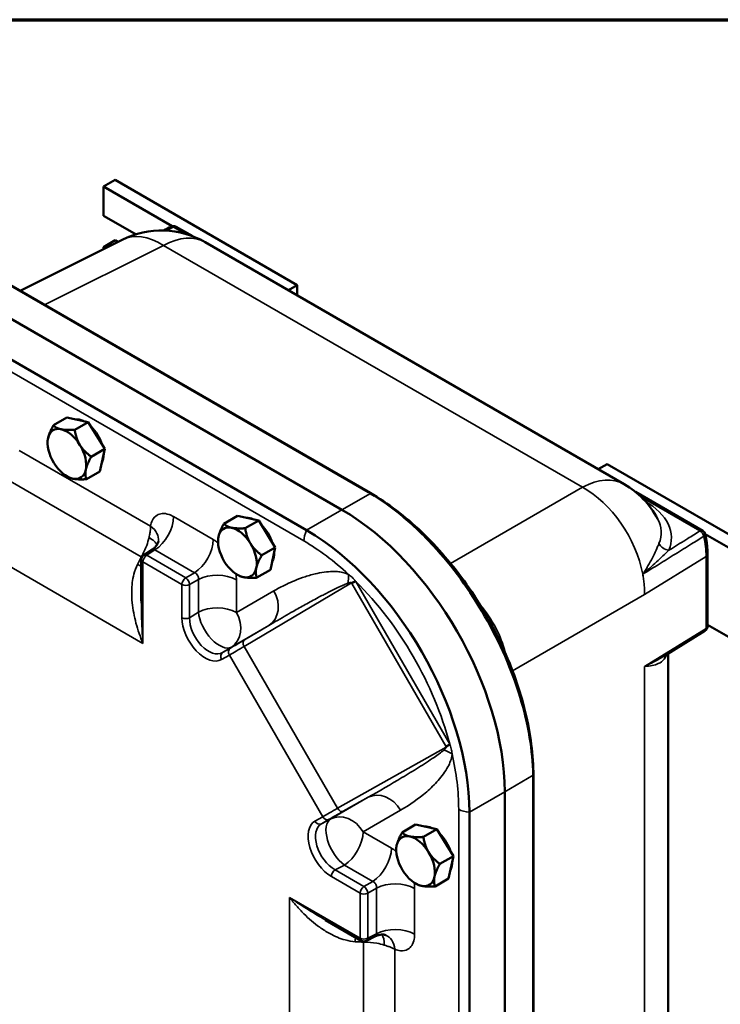
# Model space of a CAD drawing. Units: inches. Extents: x 0.5 to 72.9, y 0.5 to 56.2.
# Drawn here: x 59.1 to 65.8, y 46 to 55.4 of the extents above; entities that cross this region are included whole.
import ezdxf

# ---------------------------------------------------------------- set-up
doc = ezdxf.new("R2010")
doc.units = ezdxf.units.IN
doc.header["$LTSCALE"] = 3.333333
doc.header["$MEASUREMENT"] = 0
for name, color, linetype, lineweight in [('Border (ANSI)', 7, 'Continuous', 70), ('Visible (ANSI)', 7, 'Continuous', 50), ('Visible Narrow (ANSI)', 7, 'Continuous', 35)]:
    doc.layers.add(name, color=color, linetype=linetype, lineweight=lineweight)

# ---------------------------------------------------------------- blocks, each defined once
blk = doc.blocks.new('Borders Default Border')
at = {"layer": 'Border (ANSI)', "flags": 128}
blk.add_lwpolyline([(0.3937, 0.3937), (0.3937, 16.6063), (21.6063, 16.6063), (21.6063, 0.3937), (0.3937, 0.3937)], dxfattribs=at)

msp = doc.modelspace()

# ---------------------------------------------------------------- linework, layer by layer
at = {"layer": 'Visible (ANSI)'}
for p, q in [((60.02429, 53.83149), (59.9138, 53.7677)), ((61.75523, 52.83213), (60.02429, 53.83149)), ((59.9138, 53.7677), (60.5655, 53.39144)), ((59.9138, 53.49128), (59.9138, 53.7677)), ((59.9138, 53.49128), (60.20843, 53.32118)), ((60.60503, 53.38623), (60.76138, 53.29596)), ((59.11975, 52.77792), (60.09133, 53.26315)), ((59.9138, 53.1936), (60.02429, 53.25739)), ((60.02429, 53.25739), (60.05003, 53.24252)), ((58.30847, 53.24401), (62.43326, 50.86256)), ((62.44865, 50.85598), (58.32386, 53.23743)), ((59.93155, 53.18335), (59.9138, 53.1936)), ((59.9138, 53.17449), (59.9138, 53.1936)), ((64.86293, 50.93996), (60.88033, 53.23931)), ((62.18023, 50.6952), (58.01861, 53.09791)), ((61.84409, 50.50113), (57.68247, 52.90385)), ((61.75523, 52.83213), (61.67041, 52.78316)), ((61.75523, 52.73419), (61.75523, 52.83213)), ((59.565, 51.57342), (59.43674, 51.49937)), ((59.76772, 51.53042), (59.565, 51.57342)), ((59.76772, 51.53042), (59.63947, 51.45638)), ((59.92463, 51.27413), (59.76772, 51.53042)), ((59.38101, 51.33295), (59.38101, 51.33807)), ((59.92463, 51.27413), (59.79637, 51.20009)), ((59.8788, 51.06084), (59.92463, 51.27413)), ((64.7015, 51.13109), (64.61669, 51.08213)), ((66.43244, 50.13174), (64.7015, 51.13109)), ((59.56516, 51.014), (59.57415, 51.00881)), ((59.8788, 51.06084), (59.75055, 50.98679)), ((65.60916, 50.4971), (64.97147, 50.86526)), ((61.18545, 50.63785), (61.05719, 50.5638)), ((61.38818, 50.59486), (61.18545, 50.63785)), ((61.38818, 50.59486), (61.25992, 50.52081)), ((61.54508, 50.33857), (61.38818, 50.59486)), ((65.63343, 50.46547), (66.32196, 50.06795)), ((61.00147, 50.39738), (61.00147, 50.4025)), ((60.3775, 50.31953), (60.2959, 50.2656)), ((61.54508, 50.33857), (61.41682, 50.26452)), ((61.49925, 50.12527), (61.54508, 50.33857)), ((65.65534, 49.58985), (65.65534, 50.27319)), ((60.27254, 50.22215), (60.27254, 49.83079)), ((61.18561, 50.07844), (61.1946, 50.07324)), ((61.49925, 50.12527), (61.371, 50.05122)), ((66.32196, 49.21743), (65.65534, 49.6023)), ((65.23817, 49.30256), (65.63067, 49.54556)), ((65.2796, 45.06968), (65.2796, 49.32821)), ((63.99774, 48.15281), (63.99774, 42.02908)), ((63.99973, 42.0457), (63.99973, 48.16942)), ((63.72702, 45.10305), (63.72702, 48.01607)), ((63.39089, 41.65576), (63.39089, 47.82201)), ((62.87956, 47.70356), (62.7513, 47.62951)), ((63.08228, 47.66058), (62.87956, 47.70356)), ((63.08228, 47.66058), (62.95403, 47.58653)), ((63.23919, 47.40429), (63.08228, 47.66058)), ((62.69558, 47.46309), (62.69558, 47.46821)), ((63.23919, 47.40429), (63.11093, 47.33024)), ((63.19337, 47.19099), (63.23919, 47.40429)), ((63.19337, 47.19099), (63.06511, 47.11694)), ((62.87972, 47.14415), (62.88872, 47.13896)), ((62.02457, 46.79618), (62.3635, 46.60049)), ((62.41282, 46.599), (62.50032, 46.64271))]:
    msp.add_line(p, q, dxfattribs=at)
for centre, radius, start, end in [((60.46367, 52.51762), 0.83333, 60, 116.538708), ((60.57898, 53.34113), 0.05208, 60, 118.231563), ((64.44627, 50.21827), 0.83333, 28.135195, 60), ((65.58312, 50.45199), 0.05208, 12.140803, 60), ((60.32462, 50.22215), 0.05208, 123.461292, 180), ((65.60325, 49.58985), 0.05208, 301.76299, 0), ((62.38954, 46.6456), 0.05208, 240, 296.538708)]:
    msp.add_arc(centre, radius, start, end, dxfattribs=at)
for centre, major_axis, start_param, end_param in [((60.20843, 53.17233), (0.09115, -0.15787), 2.2713993, 2.3561945), ((59.56516, 51.22663), (-0.13021, 0.22553), 5.8041611, 6.8513586), ((59.73663, 51.32563), (-0.12604, 0.21831), 5.599784, 6.0085382), ((59.73663, 51.32563), (0.12604, -0.21831), 1.2033085, 2.0274333), ((59.56516, 51.22663), (-0.13021, 0.22553), 4.7569635, 5.8041611), ((59.56516, 51.22663), (-0.13021, 0.22553), 0.5681733, 1.6153709), ((59.56516, 51.22663), (0.13021, -0.22553), 0.5681733, 1.6153709), ((59.73663, 51.32563), (0.12604, -0.21831), 0.3232959, 0.8130508), ((59.56516, 51.22663), (-0.13021, 0.22553), 1.6153709, 2.6625684), ((59.56516, 51.22663), (0.13021, -0.22553), 5.8041611, 6.8513586), ((62.18023, 48.90912), (-1.09375, 1.89443), 3.9269908, 5.4977871), ((61.18561, 50.29106), (-0.13021, 0.22553), 5.8041656, 6.8513632), ((61.35708, 50.39007), (-0.12604, 0.21831), 5.5997909, 6.0085404), ((61.35708, 50.39007), (0.12604, -0.21831), 1.2033131, 2.0274378), ((61.18561, 50.29106), (-0.13021, 0.22553), 4.7569681, 5.8041656), ((61.84409, 48.71505), (-1.09375, 1.89443), 3.9269908, 5.4977871), ((61.18561, 50.29106), (-0.13021, 0.22553), 0.5681779, 1.6153754), ((61.18561, 50.29106), (0.13021, -0.22553), 0.5681779, 1.6153754), ((61.35708, 50.39007), (0.12604, -0.21831), 0.3232986, 0.8130572), ((61.18561, 50.29106), (-0.13021, 0.22553), 1.6153754, 2.662573), ((61.18561, 50.29106), (0.13021, -0.22553), 5.8041656, 6.8513632), ((63.05119, 47.45578), (-0.12604, 0.21831), 5.5998225, 6.0085506), ((62.87972, 47.35678), (-0.13021, 0.22553), 5.8041866, 6.8513841), ((62.87972, 47.35678), (-0.13021, 0.22553), 4.756989, 5.8041866), ((63.05119, 47.45578), (0.12604, -0.21831), 1.2033343, 2.0274584), ((62.87972, 47.35678), (-0.13021, 0.22553), 0.5681988, 1.6153964), ((62.87972, 47.35678), (0.13021, -0.22553), 0.5681988, 1.6153964), ((63.05119, 47.45578), (0.12604, -0.21831), 0.323311, 0.8130867), ((62.87972, 47.35678), (-0.13021, 0.22553), 1.6153964, 2.6625939), ((62.87972, 47.35678), (0.13021, -0.22553), 5.8041866, 6.8513841)]:
    msp.add_ellipse(centre, major_axis=major_axis, ratio=0.5773503, start_param=start_param, end_param=end_param, dxfattribs=at)
for points in [[(60.4866, 53.35064), (60.50918, 53.36277), (60.53176, 53.37489), (60.55435, 53.38702)], [(62.43326, 50.86256), (62.43907, 50.8592), (62.44493, 50.85577), (62.45081, 50.85227)], [(63.9976, 48.17314), (63.99769, 48.1663), (63.99774, 48.15952), (63.99774, 48.15281)]]:
    msp.add_open_spline(points, degree=3, dxfattribs=at)
for points, weights in [([(59.43674, 51.49937), (59.39598, 51.42577), (59.38534, 51.37628)], [1.3817160199, 1.48859212598, 1.48859212598]), ([(59.50962, 51.46143), (59.46258, 51.4714), (59.43674, 51.49937)], [1.48859212598, 1.48859212598, 1.3817160199]), ([(59.63947, 51.45638), (59.55666, 51.45145), (59.50962, 51.46143)], [1.3817160199, 1.48859212598, 1.48859212598]), ([(59.68943, 51.31178), (59.65302, 51.37126), (59.63947, 51.45638)], [1.48859212598, 1.48859212598, 1.3817160199]), ([(59.38534, 51.37628), (59.38101, 51.35613), (59.38101, 51.33807)], [1.48859212598, 1.48859212598, 1.47089268283]), ([(59.79637, 51.20009), (59.72584, 51.25231), (59.68943, 51.31178)], [1.3817160199, 1.48859212598, 1.48859212598]), ([(59.74497, 51.07699), (59.75561, 51.12649), (59.79637, 51.20009)], [1.48859212598, 1.48859212598, 1.3817160199]), ([(59.62069, 50.99184), (59.59359, 50.99759), (59.57415, 51.00881)], [1.48859212598, 1.48859212598, 1.45310662125]), ([(59.75055, 50.98679), (59.73434, 51.0275), (59.74497, 51.07699)], [1.3817160199, 1.48859212598, 1.48859212598]), ([(59.75055, 50.98679), (59.66774, 50.98186), (59.62069, 50.99184)], [1.3817160199, 1.48859212598, 1.48859212598]), ([(61.05719, 50.5638), (61.01643, 50.4902), (61.00579, 50.44071)], [1.3817160199, 1.48859212598, 1.48859212598]), ([(61.13007, 50.52586), (61.08303, 50.53583), (61.05719, 50.5638)], [1.48859212598, 1.48859212598, 1.3817160199]), ([(61.25992, 50.52081), (61.17711, 50.51588), (61.13007, 50.52586)], [1.3817160199, 1.48859212598, 1.48859212598]), ([(61.30989, 50.37622), (61.27348, 50.43569), (61.25992, 50.52081)], [1.48859212598, 1.48859212598, 1.3817160199]), ([(61.00579, 50.44071), (61.00147, 50.42056), (61.00147, 50.4025)], [1.48859212598, 1.48859212598, 1.47089343226]), ([(61.41682, 50.26452), (61.3463, 50.31674), (61.30989, 50.37622)], [1.3817160199, 1.48859212598, 1.48859212598]), ([(61.36542, 50.14142), (61.37606, 50.19092), (61.41682, 50.26452)], [1.48859212598, 1.48859212598, 1.3817160199]), ([(61.24115, 50.05627), (61.21404, 50.06202), (61.1946, 50.07324)], [1.48859212598, 1.48859212598, 1.45310554756]), ([(61.371, 50.05122), (61.35479, 50.09193), (61.36542, 50.14142)], [1.3817160199, 1.48859212598, 1.48859212598]), ([(61.371, 50.05122), (61.28819, 50.0463), (61.24115, 50.05627)], [1.3817160199, 1.48859212598, 1.48859212598]), ([(62.7513, 47.62951), (62.71054, 47.55591), (62.6999, 47.50642)], [1.3817160199, 1.48859212598, 1.48859212598]), ([(62.82418, 47.59157), (62.77713, 47.60155), (62.7513, 47.62951)], [1.48859212598, 1.48859212598, 1.3817160199]), ([(62.95403, 47.58653), (62.87122, 47.5816), (62.82418, 47.59157)], [1.3817160199, 1.48859212598, 1.48859212598]), ([(63.00399, 47.44194), (62.96758, 47.50141), (62.95403, 47.58653)], [1.48859212598, 1.48859212598, 1.3817160199]), ([(62.6999, 47.50642), (62.69558, 47.48628), (62.69558, 47.46821)], [1.48859212598, 1.48859212598, 1.47089687156]), ([(63.11093, 47.33024), (63.0404, 47.38246), (63.00399, 47.44194)], [1.3817160199, 1.48859212598, 1.48859212598]), ([(63.05954, 47.20714), (63.07017, 47.25664), (63.11093, 47.33024)], [1.48859212598, 1.48859212598, 1.3817160199]), ([(63.06511, 47.11694), (63.0489, 47.15765), (63.05954, 47.20714)], [1.3817160199, 1.48859212598, 1.48859212598]), ([(62.93526, 47.12199), (62.90815, 47.12773), (62.88872, 47.13896)], [1.48859212598, 1.48859212598, 1.45310061958]), ([(63.06511, 47.11694), (62.98231, 47.11201), (62.93526, 47.12199)], [1.3817160199, 1.48859212598, 1.48859212598])]:
    msp.add_rational_spline(points, weights, degree=2, dxfattribs=at)
for points, knots in [([(63.99973, 48.16942), (63.99973, 48.36328), (63.97333, 48.56799), (63.87281, 48.98324), (63.79865, 49.19372), (63.60979, 49.60291), (63.49511, 49.80154), (63.23518, 50.16969), (63.08997, 50.33915), (62.78062, 50.63383), (62.61653, 50.75905), (62.44865, 50.85598)], [6.2831853, 6.2831853, 6.2831853, 6.2831853, 6.5973446, 6.5973446, 6.9115038, 6.9115038, 7.2256631, 7.2256631, 7.5398224, 7.5398224, 7.8539816, 7.8539816, 7.8539816, 7.8539816]), ([(62.45081, 50.85227), (62.55252, 50.79176), (62.65408, 50.71951), (62.85421, 50.55347), (62.95228, 50.46002), (63.23014, 50.15905), (63.3973, 49.92987), (63.68102, 49.4356), (63.7947, 49.17517), (63.95231, 48.65727), (63.99457, 48.40478), (63.9976, 48.17314)], [-10.5007066, -10.5007066, -10.5007066, -10.5007066, -9.165201, -9.165201, -7.8252775, -7.8252775, -5.2235, -5.2235, -2.6139936, -2.6139936, 0, 0, 0, 0]), ([(65.65534, 50.27319), (65.65534, 50.28527), (65.65505, 50.29751), (65.6539, 50.32224), (65.65303, 50.33474), (65.65074, 50.35995), (65.64931, 50.37266), (65.64588, 50.39825), (65.64389, 50.41112), (65.63937, 50.43697), (65.63683, 50.44994), (65.63404, 50.46294)], [-0.00000201, -0.00000201, -0.00000201, -0.00000201, 0.12601052, 0.12601052, 0.25202306, 0.25202306, 0.37803559, 0.37803559, 0.50404812, 0.50404812, 0.63006065, 0.63006065, 0.63006065, 0.63006065]), ([(60.3775, 50.31953), (60.3865, 50.32548), (60.39473, 50.33231), (60.40868, 50.34634), (60.41441, 50.35353), (60.42334, 50.36683), (60.42656, 50.37293), (60.4312, 50.38331), (60.43263, 50.38761), (60.43441, 50.39405), (60.43478, 50.39621), (60.43493, 50.39734)], [6.72993047, 6.72993047, 6.72993047, 6.72993047, 6.84384856, 6.84384856, 6.95776665, 6.95776665, 7.07168474, 7.07168474, 7.18560283, 7.18560283, 7.29952092, 7.29952092, 7.29952092, 7.29952092]), ([(62.50032, 46.64271), (62.50997, 46.64752), (62.52, 46.65124), (62.53913, 46.6563), (62.54821, 46.65767), (62.5642, 46.65875), (62.5711, 46.65849), (62.58239, 46.65732), (62.58682, 46.65641), (62.5933, 46.65473), (62.59536, 46.65397), (62.59642, 46.65354)], [6.72854886, 6.72854886, 6.72854886, 6.72854886, 6.8423378, 6.8423378, 6.95612675, 6.95612675, 7.0699157, 7.0699157, 7.18370465, 7.18370465, 7.29749359, 7.29749359, 7.29749359, 7.29749359])]:
    msp.add_open_spline(points, degree=3, knots=knots, dxfattribs=at)
at = {"layer": 'Visible Narrow (ANSI)'}
for p, q in [((60.57898, 53.38365), (60.68975, 53.3197)), ((59.35181, 52.64394), (60.48423, 53.2095)), ((60.48423, 53.2095), (64.46683, 50.91014)), ((57.65582, 52.80227), (61.81744, 50.39956)), ((59.11208, 51.26096), (60.36118, 50.53979)), ((59.02608, 50.9681), (60.27259, 50.24842)), ((62.17949, 50.69563), (62.45081, 50.85227)), ((64.46683, 50.91014), (63.21283, 50.18614)), ((65.02785, 50.8151), (65.58312, 50.49452)), ((60.95608, 50.41354), (60.57958, 50.63091)), ((62.18023, 50.6952), (61.84409, 50.50113)), ((60.28779, 49.42617), (58.59621, 50.4028)), ((60.32334, 50.26391), (60.40186, 50.31581)), ((60.69415, 50.04982), (60.32334, 50.26391)), ((60.40186, 50.31581), (60.77836, 50.09844)), ((60.28779, 49.42617), (60.28779, 50.20089)), ((60.28779, 50.20089), (60.65861, 49.9868)), ((65.05573, 49.89014), (65.64134, 50.25268)), ((65.64134, 50.25268), (65.64134, 49.56934)), ((60.77836, 50.09844), (60.69415, 50.04982)), ((60.65861, 49.9868), (60.65861, 49.67069)), ((60.73096, 49.98607), (60.81517, 50.03469)), ((60.73096, 49.66996), (60.73096, 49.98607)), ((60.81517, 50.03469), (60.81517, 49.72322)), ((61.17691, 49.71957), (61.17691, 50.03104)), ((61.24985, 49.39755), (62.2702, 50.00195)), ((62.31178, 50.01545), (62.2747, 49.99404)), ((62.2747, 49.99404), (63.16704, 48.44847)), ((63.20411, 48.46988), (62.31178, 50.01545)), ((61.53376, 49.9256), (61.17691, 49.71957)), ((63.80172, 49.16614), (65.05573, 49.89014)), ((60.81517, 49.72322), (60.73096, 49.66996)), ((61.12932, 49.39158), (61.48617, 49.5976)), ((61.48617, 49.5976), (61.25195, 49.45887)), ((65.64134, 49.56934), (65.05573, 49.20677)), ((61.04511, 49.33832), (61.12932, 49.39158)), ((61.11896, 49.38095), (61.04511, 49.33832)), ((62.13803, 47.85917), (61.24985, 49.39755)), ((61.0356, 49.27272), (61.10944, 49.31536)), ((61.10944, 49.31536), (61.99665, 47.77867)), ((65.05573, 49.20677), (65.05573, 44.61397)), ((63.17163, 48.44063), (62.13803, 47.85917)), ((63.20411, 48.46988), (63.16704, 48.44847)), ((63.72702, 48.01692), (63.9976, 48.17314)), ((63.72702, 48.01607), (63.39089, 47.82201)), ((62.42945, 47.96381), (62.0726, 47.75778)), ((62.19219, 47.83034), (62.42945, 47.96381)), ((62.38044, 47.63499), (62.73729, 47.84102)), ((63.28959, 47.84971), (63.28959, 41.68346)), ((61.99665, 47.77867), (61.9228, 47.73604)), ((62.0726, 47.75778), (61.98437, 47.71148)), ((61.98437, 47.71148), (62.05822, 47.75412)), ((62.65019, 47.47926), (62.38044, 47.63499)), ((62.1145, 47.27359), (62.20273, 47.31989)), ((62.38826, 47.11554), (62.1145, 47.27359)), ((62.20273, 47.31989), (62.47247, 47.16415)), ((62.07896, 47.21057), (62.35272, 47.05251)), ((62.47247, 47.16415), (62.38826, 47.11554)), ((62.42507, 47.05179), (62.50928, 47.1004)), ((62.50928, 47.1004), (62.50928, 46.66567)), ((62.87102, 46.66202), (62.87102, 47.09676)), ((61.68179, 43.6976), (61.68179, 47.0117)), ((62.35272, 46.62434), (61.68179, 47.0117)), ((62.35272, 47.05251), (62.35272, 46.62434)), ((62.42507, 46.62361), (62.42507, 47.05179)), ((62.50928, 46.66567), (62.42507, 46.62361)), ((62.38628, 46.5874), (62.38628, 43.78723)), ((62.68291, 46.51844), (62.68291, 43.71528))]:
    msp.add_line(p, q, dxfattribs=at)
for centre, major_axis, ratio, start_param, end_param in [((60.57898, 53.34113), (-0.02464, 0.04589), 0.5560273, 5.5152819, 6.2831853), ((60.57898, 53.34113), (0.02604, 0.04511), 0.5773503, 0, 0.7853982), ((60.46367, 52.51762), (-0.37234, 0.74553), 0.5766475, 5.5332603, 6.2831853), ((60.46367, 52.51762), (0.41667, 0.72169), 0.5773503, 0, 0.7504916), ((64.44627, 50.21827), (0.41667, 0.72169), 0.5773503, 0, 0.7504916), ((62.34448, 50.67556), (0.10417, 0.18042), 0.5773503, 0, 0.1385557), ((64.44627, 50.21827), (0.41667, -0.72169), 0.6169214, 1.0525308, 2.3555855), ((64.44627, 50.42794), (0.86523, 0), 0.5773503, 6.0468067, 7.0592054), ((60.39544, 50.5246), (-0.13021, -0.22553), 0.5773503, 0.8203047, 2.3561945), ((60.17704, 50.43348), (0.2579, -0.03614), 0.6564591, 0, 0.8715841), ((64.44627, 50.48024), (0.76909, 0), 0.5773503, 6.0468067, 6.582634), ((61.93529, 50.4676), (0.08333, 0.14434), 0.5773503, 1.6703225, 2.3561945), ((65.58312, 50.45199), (0.02604, 0.04511), 0.5773503, 0, 0.7853982), ((65.58312, 50.45199), (0.02747, -0.04425), 0.5979133, 1.0427902, 2.337383), ((65.58312, 50.45199), (0.05092, 0.01095), 0.3978979, 5.4279642, 6.2831853), ((60.16976, 50.3939), (0.25409, -0.05703), 0.373225, 0.259782, 0.8936966), ((60.77193, 50.30723), (-0.13021, -0.22553), 0.5773503, 0.8203047, 2.3561945), ((61.81744, 48.69966), (1.04097, -1.80301), 0.5773503, 2.0631373, 2.3561945), ((65.28743, 50.396), (-0.09613, 0.04011), 0.7937918, 0.7150479, 1.8906126), ((60.32462, 50.22215), (0.02604, 0.04511), 0.5773503, 0.8203047, 2.3561945), ((60.32462, 50.22215), (-0.02872, 0.04345), 0.5766475, 5.463532, 6.2831853), ((65.60325, 50.27319), (0.05208, 0), 0.5773503, 5.5326937, 6.2831618), ((60.09607, 50.23532), (0.23322, -0.11587), 0.0488115, 0.7372065, 0.9529261), ((60.32462, 50.22215), (-0.05208, 0), 0.5773503, 0, 0.7853982), ((60.14301, 50.32468), (0.22777, -0.12625), 0.0182391, 5.3276497, 5.3571486), ((60.99277, 49.92473), (-0.26042, 0), 0.5773503, 3.9269908, 5.4628806), ((62.05857, 49.97524), (-0.1161, -0.23311), 0.615555, 1.9591698, 2.3194724), ((65.11349, 50.0661), (-0.10238, -0.01922), 0.3915333, 5.4384937, 5.4464208), ((65.11358, 50.06728), (0.10053, -0.0273), 0.0454342, 3.8953445, 3.9054242), ((60.69543, 50.00806), (-0.02604, -0.04511), 0.5773503, 3.9618974, 5.4977871), ((60.69543, 50.00806), (-0.05208, 0), 0.5773503, 0.7853982, 2.3212879), ((60.69543, 50.00806), (0.02604, -0.04511), 0.5363736, 0.7860072, 2.3555855), ((62.12314, 49.91704), (-0.2272, -0.12726), 0.0112066, 3.7655183, 4.0021242), ((61.81744, 48.69966), (1.04097, -1.80301), 0.5773503, 1.1278463, 2.0137463), ((61.34962, 49.81928), (0.13021, -0.22553), 0.8164966, 0.0349066, 1.5707963), ((63.0466, 49.41017), (-0.54857, 0.6372), 0.6993192, 4.0728289, 4.7147602), ((60.99277, 49.61326), (-0.26042, 0), 0.5773503, 3.9269908, 5.4628806), ((60.99277, 49.61326), (0.1392, -0.22009), 0.5064105, 3.9065578, 6.2598161), ((60.99277, 49.61326), (0.13021, -0.22553), 0.8164966, 0.0349066, 1.5707963), ((60.87971, 49.54378), (0.15565, -0.2712), 0.5790405, 3.9314058, 6.2846642), ((60.69543, 49.69195), (0.05208, 0), 0.5773503, 3.9269908, 5.4628806), ((60.91654, 49.56505), (-0.1275, 0.22734), 0.5933437, 0.7963177, 3.1495761), ((65.60325, 49.58985), (0.02742, -0.04428), 0.5971478, 0, 0.7673249), ((65.60325, 49.58985), (0.05208, 0), 0.5773503, 5.5326937, 6.2831853), ((61.7655, 49.79204), (-0.79853, -0.49191), 0.0201451, 0.6149051, 0.8598839), ((61.27926, 49.41453), (-0.02654, 0.04481), 0.6520666, 0.0265796, 1.5635119), ((61.07243, 49.29398), (-0.02604, 0.04511), 0.8164966, 0.0349066, 1.5707963), ((61.14627, 49.33662), (-0.02604, 0.04511), 0.8164966, 0.0349066, 1.5707963), ((61.79282, 49.7477), (0.84363, 0.51795), 0.0190865, 3.7565566, 4.0015354), ((63.04269, 48.2707), (-0.25992, 0.01601), 0.615555, 3.963713, 4.3240155), ((63.02457, 48.35572), (-0.22381, -0.13314), 0.0112066, 2.2810612, 2.517667), ((61.81744, 48.69966), (1.04097, -1.80301), 0.5773503, 0.7853982, 1.0784554), ((63.7914, 48.16942), (0.20833, 0), 0.5773503, 6.1446297, 6.2831853), ((62.55315, 47.7347), (-0.13021, 0.22553), 0.8164966, 4.712389, 6.2482787), ((62.71276, 48.15432), (-0.87037, -0.47163), 0.0190865, 5.4232426, 5.6682214), ((62.7375, 48.1085), (0.82527, 0.44559), 0.0201451, 2.2817088, 2.5266876), ((62.16745, 47.87616), (0.02554, -0.04539), 0.6520666, 4.7196734, 6.2566057), ((63.40745, 47.91775), (0.16667, 0), 0.5773503, 3.9269908, 4.6128628), ((62.07961, 47.46551), (0.15704, -0.2704), 0.5790405, 3.1401138, 5.4933721), ((61.95963, 47.7573), (0.02604, -0.04511), 0.8164966, 4.712389, 6.2482787), ((62.03348, 47.79994), (0.02604, -0.04511), 0.8164966, 4.712389, 6.2482787), ((62.1963, 47.52868), (-0.12101, 0.2306), 0.5064105, 0.0233692, 2.3766275), ((62.1963, 47.52868), (-0.13021, 0.22553), 0.8164966, 4.712389, 6.2482787), ((62.11643, 47.48677), (-0.13313, 0.22409), 0.5933437, 6.2752019, 8.6284602), ((62.1963, 47.52868), (0.13021, 0.22553), 0.5773503, 3.9618974, 5.4977871), ((62.46604, 47.37294), (0.13021, 0.22553), 0.5773503, 3.9618974, 5.4977871), ((62.11578, 47.23183), (-0.02604, -0.04511), 0.5773503, 3.9618974, 5.4977871), ((62.38954, 47.07378), (0.02604, 0.04511), 0.5773503, 0.8203047, 2.3561945), ((62.38954, 47.07378), (0.02604, -0.04511), 0.5363736, 0.7860072, 2.3555855), ((62.68688, 46.99044), (0.26042, 0), 0.5773503, 0.7853982, 2.3212879), ((62.38954, 47.07378), (0.05208, 0), 0.5773503, 3.9269908, 5.4628806), ((62.68688, 46.5557), (0.26042, 0), 0.5773503, 0.7853982, 2.3212879), ((62.28668, 46.44109), (-0.01626, -0.25991), 0.0488115, 2.1886666, 2.4043862), ((62.38954, 46.6456), (-0.02604, -0.04511), 0.5773503, 5.4977871, 6.2831853), ((62.38954, 46.6456), (-0.05208, 0), 0.5773503, 0.7853982, 2.3212879), ((62.38954, 46.6456), (0.02327, -0.0466), 0.5766475, 0, 0.8196533), ((62.46086, 46.42561), (0.07765, 0.24857), 0.373225, 5.3894887, 6.0234026), ((62.49877, 46.41212), (0.09765, 0.24141), 0.6564591, 5.4116012, 6.2831853), ((62.38753, 46.43705), (-0.00455, -0.26038), 0.0182391, 4.0676293, 4.0971283)]:
    msp.add_ellipse(centre, major_axis=major_axis, ratio=ratio, start_param=start_param, end_param=end_param, dxfattribs=at)
for points in [[(60.51512, 53.34937), (60.53641, 53.3608), (60.5577, 53.37223), (60.57898, 53.38365)], [(60.27259, 50.24842), (60.25984, 50.22513), (60.24755, 50.20144), (60.23579, 50.17748)], [(61.17691, 50.03104), (61.17691, 50.04874), (61.17527, 50.06754), (61.17207, 50.08682)], [(62.2702, 50.00195), (62.27169, 49.9993), (62.27319, 49.99667), (62.2747, 49.99404)], [(62.31178, 50.01545), (62.31008, 50.01757), (62.30838, 50.01969), (62.30671, 50.02181)], [(63.16704, 48.44847), (63.16855, 48.44585), (63.17008, 48.44323), (63.17163, 48.44063)], [(63.20708, 48.46231), (63.20609, 48.46482), (63.2051, 48.46735), (63.20411, 48.46988)], [(62.30644, 46.591), (62.33307, 46.58921), (62.35973, 46.58801), (62.38628, 46.5874)]]:
    msp.add_open_spline(points, degree=3, dxfattribs=at)
for points, knots in [([(60.57958, 50.63091), (60.56516, 50.63924), (60.5506, 50.646), (60.51347, 50.65888), (60.49158, 50.66215), (60.45347, 50.65941), (60.43696, 50.65438), (60.40398, 50.63498), (60.3885, 50.61774), (60.36974, 50.57974), (60.36411, 50.5607), (60.36118, 50.53979)], [5.9539628, 5.9539628, 5.9539628, 5.9539628, 6.1404447, 6.1404447, 6.4388156, 6.4388156, 6.7012016, 6.7012016, 7.0448719, 7.0448719, 7.2995209, 7.2995209, 7.2995209, 7.2995209]), ([(60.36118, 50.53979), (60.3609, 50.53419), (60.36052, 50.52847), (60.35925, 50.51334), (60.35821, 50.50376), (60.35519, 50.48125), (60.35303, 50.46817), (60.34894, 50.44734), (60.34731, 50.43972), (60.34555, 50.43208)], [3.06016719, 3.06016719, 3.06016719, 3.06016719, 3.08464137, 3.08464137, 3.12380007, 3.12380007, 3.17470638, 3.17470638, 3.20364838, 3.20364838, 3.20364838, 3.20364838]), ([(65.03988, 50.08331), (65.09139, 50.11533), (65.14289, 50.14735), (65.24598, 50.21144), (65.29758, 50.24352), (65.34917, 50.2756), (65.40076, 50.30767), (65.45235, 50.33975), (65.54257, 50.39585), (65.58119, 50.41987), (65.61981, 50.44389)], [-2.7701273, -2.7701273, -2.7701273, -2.7701273, -2.0785398, -2.0785398, -1.3856932, -1.3856932, -1.3856932, -0.6928466, -0.6928466, -0.17415, -0.17415, -0.17415, -0.17415]), ([(65.58312, 50.49452), (65.54449, 50.47053), (65.50586, 50.44655), (65.41563, 50.39053), (65.36403, 50.3585), (65.31242, 50.32647), (65.30409, 50.3213), (65.29576, 50.31612), (65.28743, 50.31095)], [0.17415, 0.17415, 0.17415, 0.17415, 0.6928466, 0.6928466, 1.3856932, 1.3856932, 1.3856932, 1.4975397, 1.4975397, 1.4975397, 1.4975397]), ([(65.61981, 50.44389), (65.62692, 50.41084), (65.63233, 50.37807), (65.63954, 50.31403), (65.64134, 50.28277), (65.64134, 50.25268)], [-0.63006065, -0.63006065, -0.63006065, -0.63006065, -0.31503033, -0.31503033, 0, 0, 0, 0]), ([(60.34555, 50.43208), (60.33997, 50.40783), (60.33259, 50.38296), (60.30996, 50.32074), (60.29281, 50.28384), (60.27259, 50.24842)], [2.97530043, 2.97530043, 2.97530043, 2.97530043, 3.06741443, 3.06741443, 3.20632543, 3.20632543, 3.20632543, 3.20632543]), ([(61.00196, 50.38146), (60.99211, 50.38957), (60.98213, 50.39698), (60.96683, 50.40711), (60.96146, 50.41043), (60.95608, 50.41354)], [7.24190084, 7.24190084, 7.24190084, 7.24190084, 7.37108413, 7.37108413, 7.44029638, 7.44029638, 7.44029638, 7.44029638]), ([(65.19397, 50.37626), (65.18594, 50.357), (65.17687, 50.33532), (65.15621, 50.289), (65.14462, 50.26434), (65.13171, 50.23906), (65.1188, 50.21378), (65.10465, 50.18798), (65.08117, 50.14882), (65.07288, 50.13557), (65.06006, 50.11594), (65.05579, 50.10954), (65.04853, 50.09878), (65.04554, 50.09446), (65.04173, 50.08854), (65.04081, 50.08712), (65.0398, 50.08508), (65.03957, 50.08458), (65.03943, 50.08406)], [-1.4117299, -1.4117299, -1.4117299, -1.4117299, -1.0587975, -1.0587975, -0.705865, -0.705865, -0.705865, -0.3529325, -0.3529325, -0.173404, -0.173404, -0.086702, -0.086702, -0.0278436, -0.0278436, -0.0093641, -0.0093641, -0.0037186, -0.0037186, -0.0037186, -0.0037186]), ([(60.3775, 50.31953), (60.37776, 50.3197), (60.37802, 50.31986), (60.38066, 50.32142), (60.3833, 50.32218), (60.38919, 50.32233), (60.39245, 50.32153), (60.39781, 50.31883), (60.39986, 50.31746), (60.40186, 50.31581)], [-6.72993047, -6.72993047, -6.72993047, -6.72993047, -6.7012016, -6.7012016, -6.43881563, -6.43881563, -6.14044467, -6.14044467, -5.95396282, -5.95396282, -5.95396282, -5.95396282]), ([(65.04012, 50.08383), (65.04034, 50.08413), (65.04065, 50.08446), (65.042, 50.08583), (65.04317, 50.08687), (65.04801, 50.09121), (65.05179, 50.09448), (65.06109, 50.1026), (65.06661, 50.10743), (65.08347, 50.12227), (65.09471, 50.13229), (65.1276, 50.16193), (65.14886, 50.1815), (65.16969, 50.20091), (65.19052, 50.22032), (65.21085, 50.23948), (65.25016, 50.27645), (65.26915, 50.29425), (65.28743, 50.31095)], [0.0037186, 0.0037186, 0.0037186, 0.0037186, 0.0093641, 0.0093641, 0.0278436, 0.0278436, 0.086702, 0.086702, 0.173404, 0.173404, 0.3529325, 0.3529325, 0.705865, 0.705865, 0.705865, 1.0587975, 1.0587975, 1.4117299, 1.4117299, 1.4117299, 1.4117299]), ([(60.23579, 50.17748), (60.2212, 50.14775), (60.20997, 50.11619), (60.18813, 50.03158), (60.18197, 49.97748), (60.18039, 49.88636), (60.18211, 49.84954), (60.19229, 49.74754), (60.20483, 49.68282), (60.23943, 49.55326), (60.26188, 49.48851), (60.28779, 49.42617)], [2.7734562, 2.7734562, 2.7734562, 2.7734562, 3.1562451, 3.1562451, 3.7687074, 3.7687074, 4.1775892, 4.1775892, 4.9027951, 4.9027951, 5.652171, 5.652171, 5.652171, 5.652171]), ([(60.77836, 50.09844), (60.77942, 50.09801), (60.78047, 50.09755), (60.78697, 50.0944), (60.79228, 50.09058), (60.80161, 50.08123), (60.80576, 50.07548), (60.81176, 50.06365), (60.81383, 50.05742), (60.81582, 50.04567), (60.81592, 50.03997), (60.81517, 50.03469)], [-7.4402964, -7.4402964, -7.4402964, -7.4402964, -7.3710841, -7.3710841, -7.0071398, -7.0071398, -6.6315917, -6.6315917, -6.2787932, -6.2787932, -5.9535434, -5.9535434, -5.9535434, -5.9535434]), ([(62.24272, 50.08155), (62.23197, 50.0869), (62.2213, 50.09103), (62.19386, 50.09976), (62.17737, 50.10316), (62.14449, 50.10787), (62.12807, 50.10906), (62.08497, 50.11017), (62.05869, 50.1087), (62.00225, 50.10266), (61.97217, 50.09747), (61.90395, 50.08257), (61.8662, 50.07193), (61.79495, 50.04845), (61.76135, 50.03582), (61.67871, 50.00145), (61.63053, 49.97841), (61.56675, 49.94429), (61.55018, 49.93508), (61.53376, 49.9256)], [16.744572, 16.744572, 16.744572, 16.744572, 16.8838853, 16.8838853, 17.1067865, 17.1067865, 17.3380919, 17.3380919, 17.7229988, 17.7229988, 18.1865301, 18.1865301, 18.7938005, 18.7938005, 19.3551346, 19.3551346, 20.1989275, 20.1989275, 20.498503, 20.498503, 20.498503, 20.498503]), ([(62.30671, 50.02181), (62.30587, 50.02287), (62.30501, 50.02393), (62.30275, 50.02669), (62.30132, 50.02839), (62.29799, 50.03225), (62.29606, 50.03441), (62.29202, 50.03879), (62.28989, 50.04102), (62.28467, 50.0463), (62.28155, 50.04931), (62.27433, 50.05599), (62.27021, 50.0596), (62.2608, 50.06754), (62.25551, 50.07177), (62.24773, 50.07778), (62.24522, 50.07968), (62.24272, 50.08155)], [7.28832396, 7.28832396, 7.28832396, 7.28832396, 7.30216657, 7.30216657, 7.32431475, 7.32431475, 7.35256964, 7.35256964, 7.38266159, 7.38266159, 7.42523527, 7.42523527, 7.48058104, 7.48058104, 7.55253056, 7.55253056, 7.58696791, 7.58696791, 7.58696791, 7.58696791]), ([(65.03943, 50.08406), (65.03941, 50.084), (65.0394, 50.08395), (65.03935, 50.08378), (65.03933, 50.08367), (65.0393, 50.08347), (65.0393, 50.08338), (65.03929, 50.08323), (65.0393, 50.08317), (65.03931, 50.08307), (65.03931, 50.08303), (65.03932, 50.08299)], [-0.0037064134, -0.0037064134, -0.0037064134, -0.0037064134, -0.0031417561, -0.0031417561, -0.0019912539, -0.0019912539, -0.0011062522, -0.0011062522, -0.0004574937, -0.0004574937, 0, 0, 0, 0]), ([(65.03932, 50.08299), (65.04244, 50.06637), (65.04514, 50.04982), (65.04965, 50.01696), (65.05147, 50.00064), (65.05284, 49.9845), (65.05422, 49.96836), (65.05514, 49.95239), (65.05611, 49.9209), (65.05614, 49.90539), (65.05573, 49.89014)], [-0.75164652, -0.75164652, -0.75164652, -0.75164652, -0.56265361, -0.56265361, -0.37366069, -0.37366069, -0.37366069, -0.18466778, -0.18466778, 0.00432514, 0.00432514, 0.00432514, 0.00432514]), ([(65.03988, 50.08331), (65.03988, 50.08333), (65.03988, 50.08334), (65.03989, 50.08339), (65.03989, 50.08341), (65.03991, 50.08348), (65.03993, 50.08352), (65.03998, 50.08362), (65.04001, 50.08368), (65.04008, 50.08377), (65.0401, 50.0838), (65.04012, 50.08383)], [0, 0, 0, 0, 0.0004574937, 0.0004574937, 0.0011062522, 0.0011062522, 0.0019912539, 0.0019912539, 0.0031417561, 0.0031417561, 0.0037064134, 0.0037064134, 0.0037064134, 0.0037064134]), ([(65.05573, 49.89014), (65.05619, 49.90542), (65.05621, 49.92097), (65.05535, 49.95251), (65.05448, 49.96851), (65.05315, 49.98468), (65.05182, 50.00085), (65.05005, 50.01719), (65.04562, 50.0501), (65.04297, 50.06668), (65.03988, 50.08331)], [-0.00432514, -0.00432514, -0.00432514, -0.00432514, 0.18466778, 0.18466778, 0.37366069, 0.37366069, 0.37366069, 0.56265361, 0.56265361, 0.75164652, 0.75164652, 0.75164652, 0.75164652]), ([(61.48617, 49.5976), (61.50623, 49.60944), (61.52631, 49.62124), (61.60295, 49.66603), (61.6596, 49.69866), (61.75438, 49.75238), (61.7923, 49.77363), (61.87119, 49.81724), (61.91216, 49.83955), (61.9842, 49.87797), (62.01533, 49.89431), (62.07203, 49.92333), (62.09781, 49.93625), (62.13848, 49.9559), (62.15362, 49.96305), (62.18286, 49.97634), (62.19706, 49.98255), (62.21924, 49.99153), (62.22754, 49.9947), (62.23534, 49.99737)], [-20.498503, -20.498503, -20.498503, -20.498503, -20.1989275, -20.1989275, -19.3551346, -19.3551346, -18.7938005, -18.7938005, -18.1865301, -18.1865301, -17.7229988, -17.7229988, -17.3380919, -17.3380919, -17.1067865, -17.1067865, -16.8838853, -16.8838853, -16.744572, -16.744572, -16.744572, -16.744572]), ([(62.23534, 49.99737), (62.23728, 49.99803), (62.23919, 49.99867), (62.24499, 50.00054), (62.24877, 50.00166), (62.25498, 50.00323), (62.25752, 50.00377), (62.26155, 50.00436), (62.26315, 50.00449), (62.2655, 50.00445), (62.26637, 50.00435), (62.26781, 50.00401), (62.26841, 50.00377), (62.26927, 50.00321), (62.26958, 50.00293), (62.26998, 50.0024), (62.2701, 50.00218), (62.2702, 50.00195)], [-7.58696791, -7.58696791, -7.58696791, -7.58696791, -7.55253056, -7.55253056, -7.48058104, -7.48058104, -7.42523527, -7.42523527, -7.38266159, -7.38266159, -7.35256964, -7.35256964, -7.32431475, -7.32431475, -7.30216657, -7.30216657, -7.28832396, -7.28832396, -7.28832396, -7.28832396]), ([(60.28779, 49.42617), (60.28347, 49.48851), (60.27989, 49.55161), (60.27476, 49.67549), (60.27313, 49.73626), (60.27258, 49.80815), (60.27254, 49.81949), (60.27254, 49.83079)], [-5.652171, -5.652171, -5.652171, -5.652171, -4.9027951, -4.9027951, -4.1775892, -4.1775892, -4.041624, -4.041624, -4.041624, -4.041624]), ([(65.05573, 49.20677), (65.08275, 49.20864), (65.10778, 49.21162), (65.15146, 49.22062), (65.17046, 49.22633), (65.20988, 49.24432), (65.22871, 49.25792), (65.25244, 49.28903), (65.25983, 49.30284), (65.26551, 49.31948)], [-0.0023873, -0.0023873, -0.0023873, -0.0023873, 0.4377651, 0.4377651, 0.8406681, 0.8406681, 1.3698508, 1.3698508, 1.6886867, 1.6886867, 1.6886867, 1.6886867]), ([(65.23816, 49.30255), (65.23258, 49.29909), (65.22694, 49.29567), (65.19651, 49.27753), (65.17096, 49.26346), (65.11584, 49.23496), (65.08612, 49.22063), (65.05573, 49.20677)], [-0.93326151, -0.93326151, -0.93326151, -0.93326151, -0.84066805, -0.84066805, -0.43776512, -0.43776512, 0.00238726, 0.00238726, 0.00238726, 0.00238726]), ([(63.15024, 48.41272), (63.14952, 48.4121), (63.1488, 48.41148), (63.13544, 48.40001), (63.12056, 48.38868), (63.08926, 48.36583), (63.07271, 48.35426), (63.00822, 48.31024), (62.95784, 48.27791), (62.85553, 48.21382), (62.80338, 48.18201), (62.645, 48.08707), (62.53669, 48.02435), (62.42945, 47.96381)], [-20.4902076, -20.4902076, -20.4902076, -20.4902076, -20.4742802, -20.4742802, -20.1978566, -20.1978566, -19.921433, -19.921433, -19.1274175, -19.1274175, -18.3334021, -18.3334021, -16.7453711, -16.7453711, -16.7453711, -16.7453711]), ([(63.17163, 48.44063), (63.17261, 48.43929), (63.17248, 48.43732), (63.16993, 48.43244), (63.16768, 48.4296), (63.16086, 48.42224), (63.15572, 48.41751), (63.15024, 48.41272)], [-7.58691282, -7.58691282, -7.58691282, -7.58691282, -7.49714934, -7.49714934, -7.41136462, -7.41136462, -7.28842922, -7.28842922, -7.28842922, -7.28842922]), ([(63.22683, 48.37702), (63.22552, 48.38804), (63.2239, 48.39948), (63.22005, 48.41954), (63.21812, 48.42803), (63.21329, 48.44532), (63.21032, 48.45411), (63.20708, 48.46231)], [7.28842922, 7.28842922, 7.28842922, 7.28842922, 7.41136462, 7.41136462, 7.49714934, 7.49714934, 7.58691282, 7.58691282, 7.58691282, 7.58691282]), ([(62.73729, 47.84102), (62.82413, 47.89115), (62.90829, 47.94924), (63.02415, 48.04947), (63.06107, 48.08509), (63.12971, 48.16294), (63.16181, 48.20489), (63.19697, 48.27113), (63.20539, 48.28941), (63.21912, 48.32861), (63.22461, 48.34946), (63.22665, 48.37428), (63.22674, 48.37564), (63.22683, 48.37702)], [16.7453711, 16.7453711, 16.7453711, 16.7453711, 18.3334021, 18.3334021, 19.1274175, 19.1274175, 19.921433, 19.921433, 20.1978566, 20.1978566, 20.4742802, 20.4742802, 20.4902076, 20.4902076, 20.4902076, 20.4902076]), ([(62.69607, 47.4472), (62.69504, 47.44805), (62.69401, 47.44889), (62.67885, 47.4611), (62.66445, 47.47102), (62.65019, 47.47926)], [-6.15037047, -6.15037047, -6.15037047, -6.15037047, -6.13685843, -6.13685843, -5.95241904, -5.95241904, -5.95241904, -5.95241904]), ([(62.47247, 47.16415), (62.47527, 47.16303), (62.47807, 47.1616), (62.48507, 47.15718), (62.4891, 47.15381), (62.49588, 47.14645), (62.49872, 47.1426), (62.50447, 47.13275), (62.507, 47.12631), (62.50981, 47.11356), (62.51014, 47.10701), (62.50933, 47.10081), (62.5093, 47.1006), (62.50928, 47.1004)], [5.952419, 5.952419, 5.952419, 5.952419, 6.1368584, 6.1368584, 6.4319615, 6.4319615, 6.6896291, 6.6896291, 7.0577605, 7.0577605, 7.4260532, 7.4260532, 7.4384111, 7.4384111, 7.4384111, 7.4384111]), ([(62.87102, 47.09676), (62.87102, 47.09786), (62.87102, 47.09897), (62.87082, 47.11677), (62.86918, 47.13443), (62.86617, 47.15254)], [-7.43841107, -7.43841107, -7.43841107, -7.43841107, -7.42605321, -7.42605321, -7.24034659, -7.24034659, -7.24034659, -7.24034659]), ([(62.02457, 46.79618), (62.01564, 46.80133), (62.00671, 46.80653), (61.94548, 46.84245), (61.89356, 46.87427), (61.81508, 46.92398), (61.78828, 46.94125), (61.73483, 46.97622), (61.70817, 46.99392), (61.68179, 47.0117)], [4.0399589, 4.0399589, 4.0399589, 4.0399589, 4.1639503, 4.1639503, 4.8902992, 4.8902992, 5.2689105, 5.2689105, 5.6504062, 5.6504062, 5.6504062, 5.6504062]), ([(61.68179, 47.0117), (61.70268, 46.9844), (61.72456, 46.95758), (61.77, 46.90555), (61.79356, 46.88033), (61.86481, 46.80949), (61.91478, 46.76632), (61.99938, 46.70592), (62.03164, 46.68547), (62.11152, 46.64207), (62.16022, 46.62133), (62.24221, 46.59897), (62.27429, 46.59317), (62.30644, 46.591)], [-5.6504062, -5.6504062, -5.6504062, -5.6504062, -5.2689105, -5.2689105, -4.8902992, -4.8902992, -4.1639503, -4.1639503, -3.7402994, -3.7402994, -3.144256, -3.144256, -2.7717288, -2.7717288, -2.7717288, -2.7717288]), ([(62.50928, 46.66567), (62.5097, 46.66313), (62.50986, 46.66069), (62.50954, 46.65476), (62.50863, 46.65156), (62.50565, 46.64657), (62.50373, 46.64468), (62.50105, 46.64309), (62.50069, 46.64289), (62.50032, 46.64271)], [5.95241904, 5.95241904, 5.95241904, 5.95241904, 6.13685843, 6.13685843, 6.43196146, 6.43196146, 6.68962912, 6.68962912, 6.72854886, 6.72854886, 6.72854886, 6.72854886]), ([(62.68291, 46.51844), (62.7014, 46.51096), (62.7196, 46.50641), (62.76286, 46.50268), (62.78729, 46.50774), (62.82131, 46.52786), (62.83354, 46.53961), (62.85445, 46.57105), (62.86238, 46.5915), (62.86963, 46.62973), (62.87102, 46.64555), (62.87102, 46.66202)], [-7.2974936, -7.2974936, -7.2974936, -7.2974936, -7.0577605, -7.0577605, -6.6896291, -6.6896291, -6.4319615, -6.4319615, -6.1368584, -6.1368584, -5.952419, -5.952419, -5.952419, -5.952419]), ([(62.38628, 46.5874), (62.38724, 46.5874), (62.3882, 46.58739), (62.43036, 46.58702), (62.47119, 46.5832), (62.53526, 46.5715), (62.55918, 46.5657), (62.58182, 46.55876)], [-3.2069409, -3.2069409, -3.2069409, -3.2069409, -3.20367975, -3.20367975, -3.06346278, -3.06346278, -2.97582718, -2.97582718, -2.97582718, -2.97582718]), ([(62.58182, 46.55876), (62.59133, 46.55585), (62.60064, 46.55279), (62.62051, 46.54579), (62.63103, 46.54178), (62.65028, 46.53386), (62.65907, 46.52998), (62.67278, 46.52352), (62.67792, 46.521), (62.68291, 46.51844)], [-3.20592431, -3.20592431, -3.20592431, -3.20592431, -3.16925844, -3.16925844, -3.12546955, -3.12546955, -3.08631085, -3.08631085, -3.06183667, -3.06183667, -3.06183667, -3.06183667])]:
    msp.add_open_spline(points, degree=3, knots=knots, dxfattribs=at)

# ---------------------------------------------------------------- block references
at = {"xscale": 3.333333333333333, "yscale": 3.333333333333333, "zscale": 3.333333333333333}
msp.add_blockref('Borders Default Border', (0, 0), dxfattribs=at)

doc.saveas('drawing.dxf')
